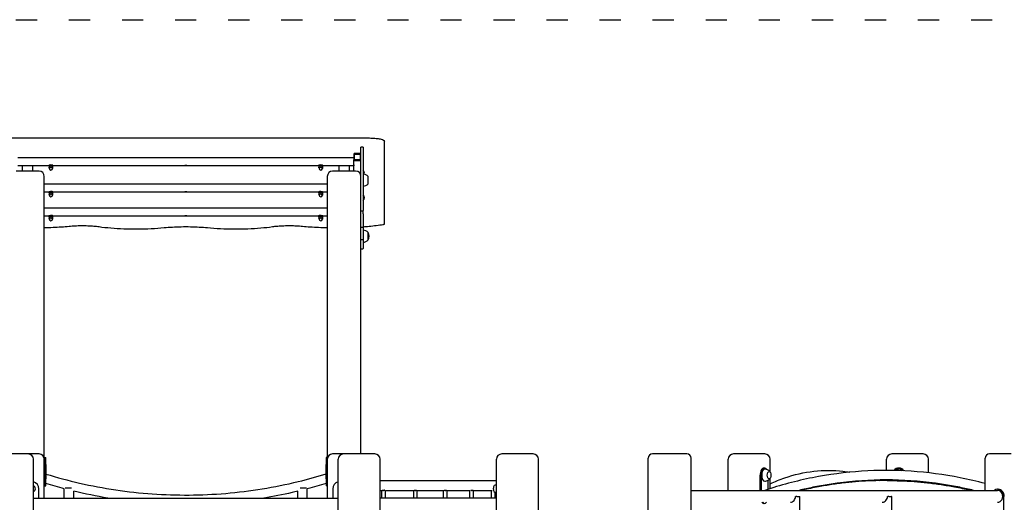
# Model space of a CAD drawing. Units: millimetres. Extents: x 1239 to 23558, y 1197 to 30541.
# Drawn here: x 11768 to 14551, y 24400 to 25766 of the extents above; entities that cross this region are included whole.
import ezdxf

# ---------------------------------------------------------------- set-up
doc = ezdxf.new("R2010")
doc.units = ezdxf.units.MM
doc.linetypes.add('ACAD_ISO03W100', pattern=[30, 12, -18])
doc.layers.add('strefa bezpieczeństwa', color=6, linetype='ACAD_ISO03W100')
doc.layers.add('Widoczne (ISO)', color=5, linetype='Continuous')

msp = doc.modelspace()

# ---------------------------------------------------------------- linework, layer by layer
at = {"layer": 'strefa bezpieczeństwa', "ltscale": 5, "flags": 128}
msp.add_lwpolyline([(9806.861, 25765.57), (18955.402, 25765.57)], dxfattribs=at)
at = {"layer": 'Widoczne (ISO)'}
for p, q in [((11725.172, 25431.113), (12749.172, 25431.113)), ((12799.172, 25417.665), (12799.172, 25421.604)), ((12799.172, 25188.943), (12799.172, 25417.665)), ((12730.172, 25387.16), (12714.172, 25387.16)), ((12732.172, 25393.967), (12732.172, 25404.708)), ((12732.172, 25226.374), (12732.172, 25393.967)), ((12733.172, 25405.708), (12737.172, 25405.708)), ((12738.172, 25404.708), (12738.172, 25393.967)), ((12738.172, 25393.967), (12738.172, 25225.457)), ((12712.172, 25374.687), (11762.172, 25374.687)), ((12712.172, 25385.19), (12712.172, 25369.433)), ((12712.172, 25357.278), (12712.172, 25369.433)), ((12714.172, 25371.403), (12714.172, 25383.221)), ((12714.172, 25367.464), (12730.172, 25367.464)), ((12716.172, 25385.19), (12728.172, 25385.19)), ((12728.172, 25369.433), (12716.172, 25369.433)), ((12730.172, 25383.221), (12730.172, 25371.403)), ((11822.172, 25337.288), (11757.172, 25337.288)), ((11774.672, 25352.152), (11762.172, 25352.152)), ((11804.672, 25352.568), (11774.672, 25352.568)), ((11774.672, 25352.568), (11774.672, 25337.288)), ((11804.672, 25337.288), (11804.672, 25352.568)), ((11849.672, 25352.152), (11804.672, 25352.152)), ((11849.672, 25353.572), (11849.672, 25351.996)), ((11851.434, 25352.232), (11850.672, 25351.819)), ((11850.672, 25351.745), (11850.672, 25348.013)), ((11850.91, 25346.807), (11850.672, 25346.936)), ((11850.922, 25347.072), (11850.922, 25344.856)), ((11855.672, 25352.246), (11855.672, 25348.514)), ((11859.909, 25352.232), (11860.672, 25351.819)), ((11860.422, 25347.072), (11860.422, 25344.856)), ((11860.433, 25346.807), (11860.672, 25346.936)), ((11860.672, 25351.745), (11860.672, 25348.013)), ((11861.672, 25353.572), (11861.672, 25351.996)), ((12612.672, 25352.152), (11861.672, 25352.152)), ((12612.672, 25353.572), (12612.672, 25351.996)), ((12614.434, 25352.232), (12613.672, 25351.819)), ((12613.672, 25351.745), (12613.672, 25348.013)), ((12613.91, 25346.807), (12613.672, 25346.936)), ((12613.922, 25347.072), (12613.922, 25344.856)), ((12618.672, 25352.246), (12618.672, 25348.514)), ((12622.909, 25352.232), (12623.672, 25351.819)), ((12623.422, 25347.072), (12623.422, 25344.856)), ((12623.433, 25346.807), (12623.672, 25346.936)), ((12623.672, 25351.745), (12623.672, 25348.013)), ((12624.672, 25353.572), (12624.672, 25351.996)), ((12669.672, 25352.152), (12624.672, 25352.152)), ((12717.172, 25337.288), (12652.172, 25337.288)), ((12699.672, 25352.568), (12669.672, 25352.568)), ((12669.672, 25352.568), (12669.672, 25337.288)), ((12699.672, 25337.288), (12699.672, 25352.568)), ((12712.172, 25352.152), (12699.672, 25352.152)), ((12710.572, 25337.288), (12710.572, 25337.536)), ((12712.172, 25337.536), (12710.572, 25337.536)), ((12712.172, 25354.961), (12712.172, 25357.278)), ((12712.172, 25354.961), (12712.172, 25352.183)), ((12712.172, 25352.152), (12712.172, 25352.183)), ((12712.172, 25337.288), (12712.172, 25352.152)), ((12738.953, 25339.811), (12738.172, 25339.811)), ((12738.953, 25339.811), (12738.953, 25328.937)), ((11837.172, 24522.288), (11837.172, 25322.288)), ((12637.172, 25322.288), (12637.172, 24522.288)), ((12752.672, 25301.703), (12752.672, 25322.203)), ((12637.172, 25300.019), (11837.172, 25300.019)), ((11849.672, 25277.483), (11837.172, 25277.483)), ((11849.672, 25278.035), (11849.672, 25276.459)), ((11851.434, 25276.695), (11850.672, 25276.282)), ((11850.672, 25276.208), (11850.672, 25272.476)), ((11855.672, 25276.709), (11855.672, 25272.977)), ((11859.909, 25276.695), (11860.672, 25276.282)), ((11860.672, 25276.208), (11860.672, 25272.476)), ((11861.672, 25278.035), (11861.672, 25276.459)), ((12612.672, 25277.483), (11861.672, 25277.483)), ((12612.672, 25278.035), (12612.672, 25276.459)), ((12614.434, 25276.695), (12613.672, 25276.282)), ((12613.672, 25276.208), (12613.672, 25272.476)), ((12618.672, 25276.709), (12618.672, 25272.977)), ((12622.909, 25276.695), (12623.672, 25276.282)), ((12623.672, 25276.208), (12623.672, 25272.476)), ((12624.672, 25278.035), (12624.672, 25276.459)), ((12637.172, 25277.483), (12624.672, 25277.483)), ((11850.91, 25271.27), (11850.672, 25271.399)), ((11850.922, 25271.535), (11850.922, 25269.319)), ((11860.422, 25271.535), (11860.422, 25269.319)), ((11860.433, 25271.27), (11860.672, 25271.399)), ((12613.91, 25271.27), (12613.672, 25271.399)), ((12613.922, 25271.535), (12613.922, 25269.319)), ((12623.422, 25271.535), (12623.422, 25269.319)), ((12623.433, 25271.27), (12623.672, 25271.399)), ((12738.953, 25270.352), (12738.172, 25270.352)), ((12738.953, 25253.802), (12738.172, 25253.802)), ((12738.953, 25270.352), (12738.953, 25253.802)), ((12637.172, 25232.296), (11837.172, 25232.296)), ((12732.172, 24537.288), (12732.172, 25226.374)), ((12733.172, 25224.457), (12737.172, 25224.457)), ((12738.172, 25216.839), (12738.172, 25225.457)), ((11849.672, 25209.761), (11837.172, 25209.761)), ((11849.672, 25210.312), (11849.672, 25208.736)), ((11851.434, 25208.972), (11850.672, 25208.559)), ((11850.672, 25208.485), (11850.672, 25204.753)), ((11850.91, 25203.547), (11850.672, 25203.676)), ((11850.922, 25203.812), (11850.922, 25201.596)), ((11855.672, 25208.986), (11855.672, 25205.255)), ((11859.909, 25208.972), (11860.672, 25208.559)), ((11860.422, 25203.812), (11860.422, 25201.596)), ((11860.433, 25203.547), (11860.672, 25203.676)), ((11860.672, 25208.485), (11860.672, 25204.753)), ((11861.672, 25210.312), (11861.672, 25208.736)), ((12612.672, 25209.761), (11861.672, 25209.761)), ((12612.672, 25210.312), (12612.672, 25208.736)), ((12614.434, 25208.972), (12613.672, 25208.559)), ((12613.672, 25208.485), (12613.672, 25204.753)), ((12613.91, 25203.547), (12613.672, 25203.676)), ((12613.922, 25203.812), (12613.922, 25201.596)), ((12618.672, 25208.986), (12618.672, 25205.255)), ((12622.909, 25208.972), (12623.672, 25208.559)), ((12623.422, 25203.812), (12623.422, 25201.596)), ((12623.433, 25203.547), (12623.672, 25203.676)), ((12623.672, 25208.485), (12623.672, 25204.753)), ((12624.672, 25210.312), (12624.672, 25208.736)), ((12637.172, 25209.761), (12624.672, 25209.761)), ((12738.172, 25216.839), (12738.172, 25180.055)), ((12733.172, 25179.055), (12737.172, 25179.055)), ((12738.172, 25180.024), (12738.172, 25180.055)), ((12738.172, 25180.024), (12738.172, 25144.918)), ((12752.672, 25142.815), (12752.672, 25163.315)), ((12752.672, 25142.815), (12752.672, 25163.315)), ((12733.172, 25143.918), (12737.172, 25143.918)), ((12738.172, 25144.918), (12738.172, 25118.417)), ((12733.172, 25117.417), (12737.172, 25117.417)), ((11791.567, 24537.288), (11735.276, 24537.288)), ((11822.172, 24537.288), (11791.567, 24537.288)), ((11838.672, 24527.288), (11838.672, 24507.288)), ((11838.672, 24527.288), (11841.672, 24527.288)), ((11841.672, 24507.288), (11841.672, 24527.288)), ((12634.172, 24527.288), (12634.172, 24507.288)), ((12637.172, 24527.288), (12634.172, 24527.288)), ((12682.776, 24537.288), (12652.172, 24537.288)), ((12739.067, 24537.288), (12682.776, 24537.288)), ((12771.567, 24537.288), (12739.067, 24537.288)), ((13186.567, 24537.288), (13130.276, 24537.288)), ((13219.067, 24537.288), (13186.567, 24537.288)), ((13544.456, 24306.131), (13544.456, 24525.288)), ((13617.944, 24537.288), (13556.456, 24537.288)), ((13653.444, 24537.288), (13617.944, 24537.288)), ((13665.444, 24090.342), (13665.444, 24525.288)), ((13841.753, 24537.288), (13785.461, 24537.288)), ((13874.253, 24537.288), (13841.753, 24537.288)), ((14289.253, 24537.288), (14232.961, 24537.288)), ((14321.753, 24537.288), (14289.253, 24537.288)), ((14496.956, 24434.138), (14496.956, 24525.288)), ((14570.444, 24537.288), (14508.956, 24537.288)), ((11806.567, 22552.288), (11806.567, 24522.288)), ((11837.172, 24412.306), (11837.172, 24522.288)), ((11838.672, 24467.288), (11838.672, 24507.288)), ((11841.672, 24507.288), (11841.672, 24467.288)), ((12634.172, 24467.288), (12634.172, 24507.288)), ((12637.172, 24522.288), (12637.172, 24412.306)), ((12667.776, 23416.981), (12667.776, 24522.288)), ((12786.567, 24186.562), (12786.567, 24522.288)), ((13115.276, 24305.828), (13115.276, 24522.288)), ((13234.067, 24185.531), (13234.067, 24522.288)), ((13770.461, 24434.138), (13770.461, 24522.288)), ((13870.993, 24497.341), (13873.591, 24497.341)), ((13889.253, 24485.531), (13889.253, 24522.288)), ((14217.961, 24490.651), (14217.961, 24522.288)), ((14253.607, 24497.341), (14252.107, 24497.341)), ((14336.753, 24483.938), (14336.753, 24522.288)), ((11838.672, 24467.288), (11838.672, 24447.288)), ((11841.672, 24447.288), (11841.672, 24467.288)), ((12634.172, 24467.288), (12634.172, 24447.288)), ((13860.993, 24434.138), (13860.993, 24477.341)), ((13863.591, 24477.341), (13863.591, 24434.138)), ((13889.253, 24439.08), (13889.253, 24469.15)), ((11838.672, 24447.288), (11841.672, 24447.288)), ((11913.818, 24440.288), (11896.001, 24440.288)), ((12578.342, 24440.288), (12560.526, 24440.288)), ((12637.172, 24447.288), (12634.172, 24447.288)), ((13115.276, 24460.738), (12786.567, 24460.738)), ((13115.276, 24449.138), (13111.512, 24449.138)), ((13883.591, 24437.25), (13883.591, 24463.29)), ((14219.403, 24462.038), (14216.403, 24462.038)), ((14217.961, 24462.038), (14217.961, 24463.751)), ((14234.787, 24463.605), (14234.787, 24461.924)), ((14269.428, 24460.825), (14269.428, 24462.445)), ((14270.928, 24462.368), (14270.928, 24460.752)), ((14336.753, 24455.35), (14336.753, 24456.863)), ((14422.254, 24443.359), (14422.254, 24441.956)), ((11806.567, 24412.306), (12667.776, 24412.306)), ((11811.89, 24438.888), (11811.89, 24438.887)), ((11821.64, 24438.888), (11821.64, 24438.889)), ((11821.64, 24412.306), (11821.64, 24438.888)), ((11893.722, 24412.306), (11893.722, 24438.606)), ((11920.622, 24412.306), (11920.622, 24431.825)), ((12553.722, 24412.306), (12553.722, 24431.825)), ((12580.622, 24412.306), (12580.622, 24438.606)), ((12652.7, 24438.888), (12652.7, 24438.888)), ((12652.7, 24438.887), (12652.702, 24412.306)), ((12786.567, 24433.838), (12791.266, 24433.838)), ((13115.276, 24412.338), (12786.567, 24412.338)), ((12791.233, 24412.338), (12791.233, 24433.838)), ((12794.362, 24433.838), (12795.903, 24433.838)), ((12801.233, 24412.338), (12801.233, 24433.853)), ((12801.233, 24433.838), (12881.767, 24433.838)), ((12881.511, 24412.338), (12881.511, 24433.838)), ((12884.726, 24433.838), (12887.214, 24433.838)), ((12891.511, 24412.338), (12891.511, 24433.938)), ((12891.511, 24433.838), (12966.315, 24433.838)), ((12965.632, 24412.338), (12965.632, 24433.838)), ((12969.065, 24433.838), (12972.255, 24433.838)), ((12975.632, 24412.338), (12975.632, 24434.086)), ((12975.632, 24433.838), (13041.291, 24433.838)), ((13039.996, 24412.338), (13039.996, 24433.838)), ((13044.44, 24433.838), (13046.385, 24433.838)), ((13049.996, 24412.338), (13049.996, 24434.273)), ((13049.996, 24433.838), (13103.484, 24433.838)), ((13101.419, 24412.338), (13101.419, 24433.838)), ((13106.897, 24433.838), (13107.053, 24433.838)), ((13111.419, 24412.338), (13111.419, 24428.639)), ((13115.276, 24428.638), (13111.514, 24428.638)), ((13665.444, 24434.138), (14532.2, 24434.138)), ((13960.792, 24417.288), (13961.788, 24417.288)), ((13964.52, 24417.288), (13961.788, 24417.288)), ((13964.52, 24417.288), (13972.52, 24417.288)), ((13972.788, 24417.288), (13972.52, 24417.288)), ((13972.788, 23512.111), (13972.788, 24417.288)), ((14220.792, 24417.288), (14221.788, 24417.288)), ((14224.52, 24417.288), (14221.788, 24417.288)), ((14224.52, 24417.288), (14232.52, 24417.288)), ((14232.788, 24417.288), (14232.52, 24417.288)), ((14232.788, 22992.111), (14232.788, 24417.288)), ((14448.235, 24436.43), (14448.235, 24437.806)), ((14449.735, 24437.465), (14449.735, 24436.09)), ((14533.7, 24437.288), (14532.2, 24437.288)), ((14549.52, 24357.288), (14549.52, 24417.288))]:
    msp.add_line(p, q, dxfattribs=at)
for centre, radius, start, end in [((12733.172, 25404.708), 1, 90, 180), ((12737.172, 25404.708), 1, 0, 90), ((11822.172, 25322.288), 15, 0, 90), ((11855.672, 25344.856), 4.75, 180, 0), ((12618.672, 25344.856), 4.75, 180, 0), ((12652.172, 25322.288), 15, 90, 180), ((12717.172, 25322.288), 15, 0, 90), ((12729.452, 25331.536), 12.6, 346.615616, 41.052176), ((12738.172, 25310.004), 18.949, 40.07442, 90), ((12738.172, 25313.902), 18.949, 270, 319.92558), ((11855.672, 25269.319), 4.75, 180, 0), ((12618.672, 25269.319), 4.75, 180, 0), ((12729.452, 25262.077), 12.6, 318.947824, 41.052176), ((12733.172, 25225.457), 1, 180, 270), ((12737.172, 25225.457), 1, 270, 0), ((11855.672, 25201.596), 4.75, 180, 0), ((12618.672, 25201.596), 4.75, 180, 0), ((12733.172, 25180.055), 1, 180, 270), ((12737.172, 25180.055), 1, 270, 0), ((12738.172, 25151.116), 18.949, 40.07442, 90), ((12736.661, 25153.065), 19.01, 327.372295, 32.627705), ((12733.172, 25144.918), 1, 180, 270), ((12737.172, 25144.918), 1, 270, 0), ((12738.172, 25155.014), 18.949, 270, 319.92558), ((12733.172, 25118.417), 1, 180, 270), ((12737.172, 25118.417), 1, 270, 0), ((11791.567, 24522.288), 15, 0, 90), ((11822.172, 24522.288), 15, 0, 90), ((12652.172, 24522.288), 15, 90, 180), ((12682.776, 24522.288), 15, 90, 180), ((12771.567, 24522.288), 15, 0, 90), ((13130.276, 24522.288), 15, 90, 180), ((13219.067, 24522.288), 15, 0, 90), ((13556.456, 24525.288), 12, 90, 180), ((13653.444, 24525.288), 12, 0, 90), ((13785.461, 24522.288), 15, 90, 180), ((13874.253, 24522.288), 15, 0, 90), ((14232.961, 24522.288), 15, 90, 180), ((14321.753, 24522.288), 15, 0, 90), ((14508.956, 24525.288), 12, 90, 180), ((11801.64, 24438.889), 20, 0, 75.736106), ((11801.64, 24438.888), 20, 0, 75.736106), ((11801.64, 24438.888), 10.25, 359.99746, 61.2651), ((11801.64, 24438.888), 10.25, 298.7349, 61.2651), ((12672.7, 24438.889), 20, 104.253411, 180.00254), ((12672.7, 24438.888), 20, 104.253411, 180.00508), ((13125.378, 24438.888), 19.01, 166.530259, 193.476514)]:
    msp.add_arc(centre, radius, start, end, dxfattribs=at)
for centre, major_axis, ratio, start_param, end_param in [((12714.172, 25385.19), (-2, 0), 0.98480775, 4.71238898, 6.28318531), ((12730.172, 25385.19), (2, 0), 0.98480775, 0, 1.57079633), ((12714.172, 25369.433), (-2, 0), 0.98480775, 0, 1.57079633), ((12716.172, 25383.221), (-2, 0), 0.98480775, 4.71238898, 6.28318531), ((12716.172, 25371.403), (-2, 0), 0.98480775, 0, 1.57079633), ((12728.172, 25383.221), (2, 0), 0.98480775, 0, 1.57079633), ((12728.172, 25371.403), (2, 0), 0.98480775, 4.71238898, 6.28318531), ((12730.172, 25369.433), (2, 0), 0.98480775, 4.71238898, 6.28318531), ((11855.672, 25351.996), (-6, 0), 0.17364818, 2.55590711, 6.86887085), ((11855.672, 25353.572), (-6, 0), 0.17364818, 3.14159265, 6.28318531), ((11855.672, 25347.072), (-5, 0), 0.17364818, 5.23598776, 6.28318531), ((11855.672, 25347.072), (-5, 0), 0.17364818, 0, 0.31756043), ((11855.672, 25347.072), (-4.75, 0), 0.17364818, 3.14159265, 6.28318531), ((11855.672, 25351.996), (-4.45, 0), 0.17364818, 3.45195878, 5.97281918), ((11855.672, 25347.072), (-5, 0), 0.17364818, 4.1887902, 5.23598776), ((11855.672, 25347.072), (5, 0), 0.17364818, 0, 1.04719755), ((11855.672, 25347.072), (5, 0), 0.17364818, 5.96562488, 6.28318531), ((12618.672, 25351.996), (-6, 0), 0.17364818, 2.55590711, 6.86887085), ((12618.672, 25353.572), (-6, 0), 0.17364818, 3.14159265, 6.28318531), ((12618.672, 25347.072), (-5, 0), 0.17364818, 5.23598776, 6.28318531), ((12618.672, 25347.072), (-5, 0), 0.17364818, 0, 0.31756043), ((12618.672, 25347.072), (-4.75, 0), 0.17364818, 3.14159265, 6.28318531), ((12618.672, 25351.996), (-4.45, 0), 0.17364818, 3.45195878, 5.97281918), ((12618.672, 25347.072), (-5, 0), 0.17364818, 4.1887902, 5.23598776), ((12618.672, 25347.072), (5, 0), 0.17364818, 0, 1.04719755), ((12618.672, 25347.072), (5, 0), 0.17364818, 5.96562488, 6.28318531), ((11855.672, 25276.459), (-6, 0), 0.17364818, 2.55590711, 6.86887085), ((11855.672, 25278.035), (-6, 0), 0.17364818, 3.14159265, 6.28318531), ((11855.672, 25276.459), (-4.45, 0), 0.17364818, 3.45195878, 5.97281918), ((11857.172, 25278.903), (-3, 0), 0.17364818, 2.84215389, 5.99971048), ((12618.672, 25276.459), (-6, 0), 0.17364818, 2.55590711, 6.86887085), ((12618.672, 25278.035), (-6, 0), 0.17364818, 3.14159265, 6.28318531), ((12617.172, 25278.903), (-3, 0), 0.17364818, 3.42506748, 6.58262407), ((12618.672, 25276.459), (-4.45, 0), 0.17364818, 3.45195878, 5.97281918), ((11855.672, 25271.535), (-5, 0), 0.17364818, 5.23598776, 6.28318531), ((11855.672, 25271.535), (-5, 0), 0.17364818, 0, 0.31756043), ((11855.672, 25271.535), (-4.75, 0), 0.17364818, 3.14159265, 6.28318531), ((11855.672, 25271.535), (-5, 0), 0.17364818, 4.1887902, 5.23598776), ((11855.672, 25271.535), (5, 0), 0.17364818, 0, 1.04719755), ((11855.672, 25271.535), (5, 0), 0.17364818, 5.96562488, 6.28318531), ((12618.672, 25271.535), (-5, 0), 0.17364818, 5.23598776, 6.28318531), ((12618.672, 25271.535), (-5, 0), 0.17364818, 0, 0.31756043), ((12618.672, 25271.535), (-4.75, 0), 0.17364818, 3.14159265, 6.28318531), ((12618.672, 25271.535), (-5, 0), 0.17364818, 4.1887902, 5.23598776), ((12618.672, 25271.535), (5, 0), 0.17364818, 0, 1.04719755), ((12618.672, 25271.535), (5, 0), 0.17364818, 5.96562488, 6.28318531), ((11855.672, 25208.736), (-6, 0), 0.17364818, 2.55590711, 6.86887085), ((11855.672, 25210.312), (-6, 0), 0.17364818, 3.14159265, 6.28318531), ((11855.672, 25203.812), (-5, 0), 0.17364818, 5.23598776, 6.28318531), ((11855.672, 25203.812), (-5, 0), 0.17364818, 0, 0.31756043), ((11855.672, 25203.812), (-4.75, 0), 0.17364818, 3.14159265, 6.28318531), ((11855.672, 25208.736), (-4.45, 0), 0.17364818, 3.45195878, 5.97281918), ((11855.672, 25203.812), (-5, 0), 0.17364818, 4.1887902, 5.23598776), ((11857.172, 25211.18), (-3, 0), 0.17364818, 2.84215389, 5.99971048), ((11855.672, 25203.812), (5, 0), 0.17364818, 0, 1.04719755), ((11855.672, 25203.812), (5, 0), 0.17364818, 5.96562488, 6.28318531), ((12618.672, 25208.736), (-6, 0), 0.17364818, 2.55590711, 6.86887085), ((12618.672, 25210.312), (-6, 0), 0.17364818, 3.14159265, 6.28318531), ((12618.672, 25203.812), (-5, 0), 0.17364818, 5.23598776, 6.28318531), ((12618.672, 25203.812), (-5, 0), 0.17364818, 0, 0.31756043), ((12618.672, 25203.812), (-4.75, 0), 0.17364818, 3.14159265, 6.28318531), ((12617.172, 25211.18), (-3, 0), 0.17364818, 3.42506748, 6.58262407), ((12618.672, 25208.736), (-4.45, 0), 0.17364818, 3.45195878, 5.97281918), ((12618.672, 25203.812), (-5, 0), 0.17364818, 4.1887902, 5.23598776), ((12618.672, 25203.812), (5, 0), 0.17364818, 0, 1.04719755), ((12618.672, 25203.812), (5, 0), 0.17364818, 5.96562488, 6.28318531), ((13870.993, 24477.341), (0, 20), 0.5, 0, 1.57079633), ((13873.591, 24477.341), (0, 20), 0.5, 5.63938339, 7.85398163), ((14252.107, 24477.341), (0, 20), 0.8660254, 5.36890262, 7.14042563), ((14253.607, 24477.341), (0, 20), 0.8660254, 5.36438765, 6.28318531), ((13873.591, 24477.341), (0, 17), 0.5, 0, 3.14159265), ((14252.107, 24477.341), (0, 17), 0.8660254, 5.52691904, 6.28318531), ((13111.513, 24438.888), (0.001, -10.25), 0.5, 3.14159265, 6.28318531), ((14252.107, 24477.341), (0, -17), 0.8660254, 0.34623527, 0.55377556), ((13946.2, 24417.288), (0, -16.85), 0.8660254, 0, 1.57079633), ((14206.2, 24417.288), (0, -16.85), 0.8660254, 0, 1.57079633), ((14532.2, 24417.288), (0, 20), 0.8660254, 4.71238898, 6.85207428), ((14532.2, 24417.288), (0, 16.85), 0.8660254, 3.14159265, 6.28318531), ((14533.7, 24417.288), (0, 20), 0.8660254, 4.71238898, 6.28318531), ((13870.993, 24417.341), (0, -20), 0.5, 5.7191791, 6.28318531), ((13873.591, 24417.341), (0, -20), 0.5, 5.7191791, 6.84719151)]:
    msp.add_ellipse(centre, major_axis=major_axis, ratio=ratio, start_param=start_param, end_param=end_param, dxfattribs=at)
for centre, major_axis, ratio in [((12237.172, 25353.572), (3, 0), 0.17364818), ((12237.172, 25278.903), (3, 0), 0.17364818), ((12237.172, 25211.18), (3, 0), 0.17364818), ((13886.149, 24477.341), (0, 10.25), 0.5)]:
    msp.add_ellipse(centre, major_axis=major_axis, ratio=ratio, dxfattribs=at)
for points, knots in [([(12749.172, 25431.113), (12754.321, 25431.113), (12759.47, 25430.971), (12769.27, 25430.418), (12773.92, 25430.007), (12782.277, 25428.953), (12785.981, 25428.31), (12792.11, 25426.846), (12794.528, 25426.033), (12797.961, 25424.198), (12799.172, 25423.098), (12799.172, 25421.604)], [4.71238898, 4.71238898, 4.71238898, 4.71238898, 5.02654825, 5.02654825, 5.34070751, 5.34070751, 5.65486678, 5.65486678, 5.96902604, 5.96902604, 6.28318531, 6.28318531, 6.28318531, 6.28318531]), ([(11837.172, 25177.465), (11845.525, 25177.647), (11853.809, 25177.924), (11877.795, 25179.011), (11893.108, 25180.08), (11907.409, 25181.465)], [4.837209188, 4.837209188, 4.837209188, 4.837209188, 4.967669103, 4.967669103, 5.221342118, 5.221342118, 5.221342118, 5.221342118]), ([(11907.409, 25181.465), (11912.681, 25181.976), (11918.31, 25182.377), (11929.957, 25182.937), (11935.975, 25183.095), (11948.058, 25183.159), (11954.121, 25183.066), (11965.946, 25182.631), (11971.706, 25182.291), (11982.595, 25181.383), (11987.722, 25180.816), (11992.385, 25180.152)], [4.20343584, 4.20343584, 4.20343584, 4.20343584, 4.44256081, 4.44256081, 4.68168577, 4.68168577, 4.92081074, 4.92081074, 5.15993571, 5.15993571, 5.39906067, 5.39906067, 5.39906067, 5.39906067]), ([(11992.385, 25180.152), (12002.469, 25178.717), (12013.542, 25177.493), (12037.04, 25175.537), (12049.463, 25174.804), (12074.956, 25173.872), (12088.023, 25173.673), (12114.059, 25173.818), (12127.026, 25174.163), (12152.122, 25175.377), (12164.25, 25176.246), (12175.615, 25177.354)], [4.02571729, 4.02571729, 4.02571729, 4.02571729, 4.26531191, 4.26531191, 4.50490653, 4.50490653, 4.74450115, 4.74450115, 4.98409577, 4.98409577, 5.22369039, 5.22369039, 5.22369039, 5.22369039]), ([(12175.615, 25177.354), (12183.091, 25178.082), (12191, 25178.677), (12207.351, 25179.577), (12215.794, 25179.881), (12232.86, 25180.185), (12241.483, 25180.185), (12258.549, 25179.881), (12266.992, 25179.577), (12283.343, 25178.677), (12291.252, 25178.082), (12298.728, 25177.354)], [4.20108757, 4.20108757, 4.20108757, 4.20108757, 4.40560814, 4.40560814, 4.6101287, 4.6101287, 4.81464926, 4.81464926, 5.01916983, 5.01916983, 5.22369039, 5.22369039, 5.22369039, 5.22369039]), ([(12298.728, 25177.354), (12310.093, 25176.246), (12322.221, 25175.377), (12347.318, 25174.163), (12360.285, 25173.818), (12386.32, 25173.673), (12399.388, 25173.872), (12424.88, 25174.804), (12437.303, 25175.537), (12460.801, 25177.493), (12471.874, 25178.717), (12481.958, 25180.152)], [4.20108757, 4.20108757, 4.20108757, 4.20108757, 4.44068219, 4.44068219, 4.68027681, 4.68027681, 4.91987143, 4.91987143, 5.15946605, 5.15946605, 5.39906067, 5.39906067, 5.39906067, 5.39906067]), ([(12481.958, 25180.152), (12486.621, 25180.816), (12491.748, 25181.383), (12502.637, 25182.291), (12508.398, 25182.631), (12520.222, 25183.066), (12526.285, 25183.159), (12538.368, 25183.095), (12544.386, 25182.937), (12556.034, 25182.377), (12561.662, 25181.976), (12566.934, 25181.465)], [4.02571729, 4.02571729, 4.02571729, 4.02571729, 4.26484225, 4.26484225, 4.50396722, 4.50396722, 4.74309219, 4.74309219, 4.98221715, 4.98221715, 5.22134212, 5.22134212, 5.22134212, 5.22134212]), ([(12566.934, 25181.465), (12581.235, 25180.08), (12596.548, 25179.011), (12620.534, 25177.924), (12628.819, 25177.647), (12637.172, 25177.465)], [4.203435843, 4.203435843, 4.203435843, 4.203435843, 4.457108858, 4.457108858, 4.587568773, 4.587568773, 4.587568773, 4.587568773]), ([(12738.172, 25179.97), (12743.933, 25180.403), (12749.573, 25180.885), (12769.392, 25182.79), (12782.709, 25184.485), (12794.596, 25186.445)], [5.120865815, 5.120865815, 5.120865815, 5.120865815, 5.218127903, 5.218127903, 5.471800918, 5.471800918, 5.471800918, 5.471800918]), ([(12794.596, 25186.445), (12795.084, 25186.526), (12795.538, 25186.613), (12796.37, 25186.804), (12796.749, 25186.906), (12797.43, 25187.13), (12797.732, 25187.25), (12798.276, 25187.53), (12798.52, 25187.686), (12798.963, 25188.155), (12799.172, 25188.519), (12799.172, 25188.943)], [5.471800918, 5.471800918, 5.471800918, 5.471800918, 5.634077796, 5.634077796, 5.796354674, 5.796354674, 5.958631552, 5.958631552, 6.120908429, 6.120908429, 6.283185307, 6.283185307, 6.283185307, 6.283185307]), ([(11841.672, 24480.32), (11873.065, 24470.701), (11904.83, 24462.222), (11970.617, 24447.211), (12004.715, 24440.8), (12073.252, 24430.628), (12107.741, 24426.86), (12176.856, 24421.99), (12211.533, 24420.886), (12280.818, 24421.348), (12315.477, 24422.915), (12384.521, 24428.706), (12418.957, 24432.934), (12487.351, 24444.019), (12521.359, 24450.884), (12581.618, 24465.482), (12608.023, 24472.735), (12634.172, 24480.781)], [0.15690972, 0.15690972, 0.15690972, 0.15690972, 10.00687523, 10.00687523, 20.40019728, 20.40019728, 30.79314349, 30.79314349, 41.18609007, 41.18609007, 51.57903664, 51.57903664, 61.97198322, 61.97198322, 72.3649298, 72.3649298, 80.57241893, 80.57241893, 80.57241893, 80.57241893]), ([(13889.666, 24484.796), (13889.331, 24485.429), (13888.921, 24486.11), (13887.865, 24487.57), (13887.219, 24488.35), (13885.572, 24489.957), (13884.568, 24490.785), (13882.102, 24492.324), (13880.633, 24493.033), (13877.307, 24494.046), (13875.453, 24494.341), (13873.591, 24494.341)], [4.21482176, 4.21482176, 4.21482176, 4.21482176, 4.366085124, 4.366085124, 4.517348487, 4.517348487, 4.668611851, 4.668611851, 4.819875214, 4.819875214, 4.971138578, 4.971138578, 4.971138578, 4.971138578]), ([(13873.591, 24460.341), (13875.453, 24460.341), (13877.307, 24460.635), (13880.633, 24461.649), (13882.102, 24462.357), (13884.568, 24463.897), (13885.572, 24464.725), (13887.219, 24466.332), (13887.865, 24467.112), (13888.921, 24468.572), (13889.331, 24469.253), (13889.666, 24469.885)], [1.829545924, 1.829545924, 1.829545924, 1.829545924, 1.980809288, 1.980809288, 2.132072652, 2.132072652, 2.283336015, 2.283336015, 2.434599379, 2.434599379, 2.585862742, 2.585862742, 2.585862742, 2.585862742]), ([(14496.956, 24453.417), (14473.507, 24459.747), (14449.896, 24465.282), (14380.229, 24479.161), (14333.839, 24485.288), (14240.752, 24491.416), (14194.055, 24491.416), (14100.968, 24485.288), (14054.578, 24479.161), (13963.287, 24460.974), (13918.376, 24448.991), (13874.196, 24434.138)], [1.341102504, 1.341102504, 1.341102504, 1.341102504, 1.399952585, 1.399952585, 1.513848413, 1.513848413, 1.627744241, 1.627744241, 1.741640069, 1.741640069, 1.854108743, 1.854108743, 1.854108743, 1.854108743]), ([(13889.253, 24452.951), (13902.767, 24459.241), (13916.393, 24464.762), (13957.205, 24478.856), (13984.645, 24485.146), (14039.767, 24491.436), (14067.447, 24491.436), (14101.357, 24487.566), (14107.7, 24486.675), (14114.034, 24485.618)], [1.342125488, 1.342125488, 1.342125488, 1.342125488, 1.399805326, 1.399805326, 1.513799326, 1.513799326, 1.627793327, 1.627793327, 1.654052965, 1.654052965, 1.654052965, 1.654052965]), ([(14252.107, 24494.341), (14250.24, 24494.341), (14248.375, 24494.034), (14244.881, 24492.885), (14243.262, 24492.035), (14241.584, 24490.815), (14241.312, 24490.604), (14241.049, 24490.388)], [4.971138578, 4.971138578, 4.971138578, 4.971138578, 5.248589268, 5.248589268, 5.532969037, 5.532969037, 5.590081602, 5.590081602, 5.590081602, 5.590081602]), ([(14463.848, 24434.138), (14450.899, 24437.284), (14437.906, 24440.182), (14379.231, 24452.106), (14333.127, 24458.316), (14240.61, 24464.527), (14194.197, 24464.527), (14101.68, 24458.316), (14055.575, 24452.106), (13996.901, 24440.182), (13983.908, 24437.284), (13970.959, 24434.138)], [1.363430718, 1.363430718, 1.363430718, 1.363430718, 1.396587955, 1.396587955, 1.51272687, 1.51272687, 1.628865784, 1.628865784, 1.745004698, 1.745004698, 1.778161935, 1.778161935, 1.778161935, 1.778161935]), ([(14025.742, 24444.312), (14018.302, 24442.92), (14010.874, 24441.446), (13996.044, 24438.336), (13988.642, 24436.699), (13980.053, 24434.703), (13978.852, 24434.422), (13977.652, 24434.138)], [1.7314840327, 1.7314840327, 1.7314840327, 1.7314840327, 1.7504576947, 1.7504576947, 1.7694313566, 1.7694313566, 1.7725153207, 1.7725153207, 1.7725153207, 1.7725153207]), ([(14216.403, 24462.038), (14203.638, 24462.038), (14190.872, 24461.802), (14165.353, 24460.854), (14152.601, 24460.144), (14127.122, 24458.25), (14114.396, 24457.067), (14088.983, 24454.229), (14076.297, 24452.574), (14050.976, 24448.795), (14038.343, 24446.67), (14025.742, 24444.312)], [1.570796327, 1.570796327, 1.570796327, 1.570796327, 1.602933868, 1.602933868, 1.635071409, 1.635071409, 1.66720895, 1.66720895, 1.699346492, 1.699346492, 1.731484033, 1.731484033, 1.731484033, 1.731484033]), ([(14219.403, 24462.038), (14232.169, 24462.038), (14244.935, 24461.802), (14270.453, 24460.854), (14283.206, 24460.144), (14308.685, 24458.25), (14321.411, 24457.067), (14346.824, 24454.229), (14359.51, 24452.574), (14384.831, 24448.795), (14397.464, 24446.67), (14410.065, 24444.312)], [4.71238898, 4.71238898, 4.71238898, 4.71238898, 4.744526522, 4.744526522, 4.776664063, 4.776664063, 4.808801604, 4.808801604, 4.840939145, 4.840939145, 4.873076686, 4.873076686, 4.873076686, 4.873076686]), ([(14242.156, 24463.455), (14242.208, 24463.42), (14242.259, 24463.384), (14243.233, 24462.723), (14244.241, 24462.168), (14245.32, 24461.713)], [7.570473822, 7.570473822, 7.570473822, 7.570473822, 7.580713481, 7.580713481, 7.762386456, 7.762386456, 7.762386456, 7.762386456]), ([(14410.065, 24444.312), (14417.505, 24442.92), (14424.933, 24441.446), (14439.763, 24438.336), (14447.165, 24436.699), (14455.754, 24434.703), (14456.955, 24434.422), (14458.155, 24434.138)], [4.8730766863, 4.8730766863, 4.8730766863, 4.8730766863, 4.8920503483, 4.8920503483, 4.9110240102, 4.9110240102, 4.9141079743, 4.9141079743, 4.9141079743, 4.9141079743]), ([(12553.722, 24431.825), (12548.323, 24430.522), (12542.916, 24429.253), (12511.045, 24421.981), (12484.389, 24416.739), (12457.608, 24412.306)], [8.34107264, 8.34107264, 8.34107264, 8.34107264, 10.00687523, 10.00687523, 18.14832911, 18.14832911, 18.14832911, 18.14832911]), ([(12799.477, 24434.502), (12799.06, 24434.416), (12798.589, 24434.31), (12797.537, 24434.091), (12796.873, 24433.965), (12795.541, 24433.788), (12794.872, 24433.738), (12793.703, 24433.738), (12793.133, 24433.788), (12792.438, 24433.92), (12792.234, 24433.972), (12792.058, 24434.028)], [1.746793393, 1.746793393, 1.746793393, 1.746793393, 1.903535101, 1.903535101, 2.093804334, 2.093804334, 2.284073567, 2.284073567, 2.474342801, 2.474342801, 2.567417268, 2.567417268, 2.567417268, 2.567417268]), ([(12890.468, 24434.502), (12890.133, 24434.416), (12889.731, 24434.31), (12888.789, 24434.091), (12888.167, 24433.965), (12886.862, 24433.788), (12886.177, 24433.738), (12884.932, 24433.738), (12884.297, 24433.788), (12883.471, 24433.92), (12883.218, 24433.972), (12882.991, 24434.028)], [1.746793393, 1.746793393, 1.746793393, 1.746793393, 1.903535101, 1.903535101, 2.093804334, 2.093804334, 2.284073567, 2.284073567, 2.474342801, 2.474342801, 2.567417268, 2.567417268, 2.567417268, 2.567417268]), ([(12975.134, 24434.502), (12974.895, 24434.416), (12974.577, 24434.31), (12973.786, 24434.091), (12973.234, 24433.965), (12972.011, 24433.788), (12971.341, 24433.738), (12970.072, 24433.738), (12969.398, 24433.788), (12968.476, 24433.92), (12968.187, 24433.972), (12967.918, 24434.028)], [1.746793393, 1.746793393, 1.746793393, 1.746793393, 1.903535101, 1.903535101, 2.093804334, 2.093804334, 2.284073567, 2.284073567, 2.474342801, 2.474342801, 2.567417268, 2.567417268, 2.567417268, 2.567417268]), ([(13049.849, 24434.502), (13049.716, 24434.416), (13049.497, 24434.31), (13048.891, 24434.091), (13048.431, 24433.965), (13047.344, 24433.788), (13046.716, 24433.738), (13045.479, 24433.738), (13044.795, 24433.788), (13043.817, 24433.92), (13043.502, 24433.972), (13043.203, 24434.028)], [1.746793393, 1.746793393, 1.746793393, 1.746793393, 1.903535101, 1.903535101, 2.093804334, 2.093804334, 2.284073567, 2.284073567, 2.474342801, 2.474342801, 2.567417268, 2.567417268, 2.567417268, 2.567417268]), ([(13107.058, 24433.821), (13106.904, 24433.837), (13106.749, 24433.856), (13106.268, 24433.92), (13105.942, 24433.972), (13105.625, 24434.028)], [2.429942128, 2.429942128, 2.429942128, 2.429942128, 2.474342801, 2.474342801, 2.567417268, 2.567417268, 2.567417268, 2.567417268])]:
    msp.add_open_spline(points, degree=3, knots=knots, dxfattribs=at)
for points, weights in [([(11855.672, 25352.246), (11853.172, 25352.816), (11850.672, 25351.745)], [1, 1.15470053838, 1]), ([(11850.672, 25351.745), (11850.672, 25351.819), (11850.672, 25351.819)], [1, 1.03218967852, 1.05098347084]), ([(11850.672, 25348.013), (11852.011, 25347.708), (11853.172, 25347.824)], [1, 1.0379548493, 1]), ([(11850.672, 25347.072), (11850.672, 25347.305), (11850.672, 25348.013)], [1, 1.0379548493, 1]), ([(11850.672, 25346.936), (11850.672, 25346.936), (11850.672, 25347.072)], [1.01855308377, 1.02181518733, 1]), ([(11853.172, 25347.824), (11854.332, 25347.94), (11855.672, 25348.514)], [1, 1.0379548493, 1]), ([(11860.672, 25351.745), (11858.172, 25352.816), (11855.672, 25352.246)], [1, 1.15470053838, 1]), ([(11855.672, 25348.514), (11857.011, 25347.94), (11858.172, 25347.824)], [1, 1.0379548493, 1]), ([(11858.172, 25347.824), (11859.332, 25347.708), (11860.672, 25348.013)], [1, 1.0379548493, 1]), ([(11860.672, 25351.819), (11860.672, 25351.819), (11860.672, 25351.745)], [1.05098347084, 1.03218967852, 1]), ([(11860.672, 25348.013), (11860.672, 25347.305), (11860.672, 25347.072)], [1, 1.0379548493, 1]), ([(11860.672, 25347.072), (11860.672, 25346.936), (11860.672, 25346.936)], [1, 1.02181518733, 1.01855308377]), ([(12618.672, 25352.246), (12616.172, 25352.816), (12613.672, 25351.745)], [1, 1.15470053838, 1]), ([(12613.672, 25351.745), (12613.672, 25351.819), (12613.672, 25351.819)], [1, 1.03218967852, 1.05098347084]), ([(12613.672, 25348.013), (12615.011, 25347.708), (12616.172, 25347.824)], [1, 1.0379548493, 1]), ([(12613.672, 25347.072), (12613.672, 25347.305), (12613.672, 25348.013)], [1, 1.0379548493, 1]), ([(12613.672, 25346.936), (12613.672, 25346.936), (12613.672, 25347.072)], [1.01855308377, 1.02181518733, 1]), ([(12616.172, 25347.824), (12617.332, 25347.94), (12618.672, 25348.514)], [1, 1.0379548493, 1]), ([(12623.672, 25351.745), (12621.172, 25352.816), (12618.672, 25352.246)], [1, 1.15470053838, 1]), ([(12618.672, 25348.514), (12620.011, 25347.94), (12621.172, 25347.824)], [1, 1.0379548493, 1]), ([(12621.172, 25347.824), (12622.332, 25347.708), (12623.672, 25348.013)], [1, 1.0379548493, 1]), ([(12623.672, 25351.819), (12623.672, 25351.819), (12623.672, 25351.745)], [1.05098347084, 1.03218967852, 1]), ([(12623.672, 25348.013), (12623.672, 25347.305), (12623.672, 25347.072)], [1, 1.0379548493, 1]), ([(12623.672, 25347.072), (12623.672, 25346.936), (12623.672, 25346.936)], [1, 1.02181518733, 1.01855308377]), ([(11855.672, 25276.709), (11853.172, 25277.279), (11850.672, 25276.208)], [1, 1.15470053838, 1]), ([(11850.672, 25276.208), (11850.672, 25276.282), (11850.672, 25276.282)], [1, 1.03218967852, 1.05098347084]), ([(11860.672, 25276.208), (11858.172, 25277.279), (11855.672, 25276.709)], [1, 1.15470053838, 1]), ([(11860.672, 25276.282), (11860.672, 25276.282), (11860.672, 25276.208)], [1.05098347084, 1.03218967852, 1]), ([(12618.672, 25276.709), (12616.172, 25277.279), (12613.672, 25276.208)], [1, 1.15470053838, 1]), ([(12613.672, 25276.208), (12613.672, 25276.282), (12613.672, 25276.282)], [1, 1.03218967852, 1.05098347084]), ([(12623.672, 25276.208), (12621.172, 25277.279), (12618.672, 25276.709)], [1, 1.15470053838, 1]), ([(12623.672, 25276.282), (12623.672, 25276.282), (12623.672, 25276.208)], [1.05098347084, 1.03218967852, 1]), ([(11850.672, 25272.476), (11852.011, 25272.171), (11853.172, 25272.287)], [1, 1.0379548493, 1]), ([(11850.672, 25271.535), (11850.672, 25271.768), (11850.672, 25272.476)], [1, 1.0379548493, 1]), ([(11850.672, 25271.399), (11850.672, 25271.399), (11850.672, 25271.535)], [1.01855308377, 1.02181518733, 1]), ([(11853.172, 25272.287), (11854.332, 25272.403), (11855.672, 25272.977)], [1, 1.0379548493, 1]), ([(11855.672, 25272.977), (11857.011, 25272.403), (11858.172, 25272.287)], [1, 1.0379548493, 1]), ([(11858.172, 25272.287), (11859.332, 25272.171), (11860.672, 25272.476)], [1, 1.0379548493, 1]), ([(11860.672, 25272.476), (11860.672, 25271.768), (11860.672, 25271.535)], [1, 1.0379548493, 1]), ([(11860.672, 25271.535), (11860.672, 25271.399), (11860.672, 25271.399)], [1, 1.02181518733, 1.01855308377]), ([(12613.672, 25272.476), (12615.011, 25272.171), (12616.172, 25272.287)], [1, 1.0379548493, 1]), ([(12613.672, 25271.535), (12613.672, 25271.768), (12613.672, 25272.476)], [1, 1.0379548493, 1]), ([(12613.672, 25271.399), (12613.672, 25271.399), (12613.672, 25271.535)], [1.01855308377, 1.02181518733, 1]), ([(12616.172, 25272.287), (12617.332, 25272.403), (12618.672, 25272.977)], [1, 1.0379548493, 1]), ([(12618.672, 25272.977), (12620.011, 25272.403), (12621.172, 25272.287)], [1, 1.0379548493, 1]), ([(12621.172, 25272.287), (12622.332, 25272.171), (12623.672, 25272.476)], [1, 1.0379548493, 1]), ([(12623.672, 25272.476), (12623.672, 25271.768), (12623.672, 25271.535)], [1, 1.0379548493, 1]), ([(12623.672, 25271.535), (12623.672, 25271.399), (12623.672, 25271.399)], [1, 1.02181518733, 1.01855308377]), ([(11855.672, 25208.986), (11853.172, 25209.556), (11850.672, 25208.485)], [1, 1.15470053838, 1]), ([(11850.672, 25208.485), (11850.672, 25208.559), (11850.672, 25208.559)], [1, 1.03218967852, 1.05098347084]), ([(11850.672, 25204.753), (11852.011, 25204.448), (11853.172, 25204.564)], [1, 1.0379548493, 1]), ([(11850.672, 25203.812), (11850.672, 25204.045), (11850.672, 25204.753)], [1, 1.0379548493, 1]), ([(11850.672, 25203.676), (11850.672, 25203.676), (11850.672, 25203.812)], [1.01855308377, 1.02181518733, 1]), ([(11853.172, 25204.564), (11854.332, 25204.681), (11855.672, 25205.255)], [1, 1.0379548493, 1]), ([(11860.672, 25208.485), (11858.172, 25209.556), (11855.672, 25208.986)], [1, 1.15470053838, 1]), ([(11855.672, 25205.255), (11857.011, 25204.681), (11858.172, 25204.564)], [1, 1.0379548493, 1]), ([(11858.172, 25204.564), (11859.332, 25204.448), (11860.672, 25204.753)], [1, 1.0379548493, 1]), ([(11860.672, 25208.559), (11860.672, 25208.559), (11860.672, 25208.485)], [1.05098347084, 1.03218967852, 1]), ([(11860.672, 25204.753), (11860.672, 25204.045), (11860.672, 25203.812)], [1, 1.0379548493, 1]), ([(11860.672, 25203.812), (11860.672, 25203.676), (11860.672, 25203.676)], [1, 1.02181518733, 1.01855308377]), ([(12618.672, 25208.986), (12616.172, 25209.556), (12613.672, 25208.485)], [1, 1.15470053838, 1]), ([(12613.672, 25208.485), (12613.672, 25208.559), (12613.672, 25208.559)], [1, 1.03218967852, 1.05098347084]), ([(12613.672, 25204.753), (12615.011, 25204.448), (12616.172, 25204.564)], [1, 1.0379548493, 1]), ([(12613.672, 25203.812), (12613.672, 25204.045), (12613.672, 25204.753)], [1, 1.0379548493, 1]), ([(12613.672, 25203.676), (12613.672, 25203.676), (12613.672, 25203.812)], [1.01855308377, 1.02181518733, 1]), ([(12616.172, 25204.564), (12617.332, 25204.681), (12618.672, 25205.255)], [1, 1.0379548493, 1]), ([(12623.672, 25208.485), (12621.172, 25209.556), (12618.672, 25208.986)], [1, 1.15470053838, 1]), ([(12618.672, 25205.255), (12620.011, 25204.681), (12621.172, 25204.564)], [1, 1.0379548493, 1]), ([(12621.172, 25204.564), (12622.332, 25204.448), (12623.672, 25204.753)], [1, 1.0379548493, 1]), ([(12623.672, 25208.559), (12623.672, 25208.559), (12623.672, 25208.485)], [1.05098347084, 1.03218967852, 1]), ([(12623.672, 25204.753), (12623.672, 25204.045), (12623.672, 25203.812)], [1, 1.0379548493, 1]), ([(12623.672, 25203.812), (12623.672, 25203.676), (12623.672, 25203.676)], [1, 1.02181518733, 1.01855308377])]:
    msp.add_rational_spline(points, weights, degree=2, dxfattribs=at)
for points in [[(11893.722, 24438.606), (11876.275, 24443.196), (11858.918, 24448.136), (11841.672, 24453.42)], [(12634.172, 24453.881), (12616.433, 24448.423), (12598.576, 24443.33), (12580.622, 24438.606)], [(14115.497, 24457.096), (14113.417, 24457.449), (14111.337, 24457.783), (14109.255, 24458.098)], [(14113.065, 24458.49), (14114.987, 24458.149), (14116.908, 24457.792), (14118.829, 24457.418)], [(14193.432, 24463.474), (14194.778, 24462.945), (14196.123, 24462.409), (14197.467, 24461.865)], [(12016.734, 24412.306), (11984.481, 24417.645), (11952.401, 24424.159), (11920.622, 24431.825)], [(12885.808, 24433.839), (12886.041, 24433.812), (12886.277, 24433.79), (12886.511, 24433.773)], [(12970.632, 24433.739), (12971.148, 24433.742), (12971.687, 24433.777), (12972.199, 24433.839)], [(13044.996, 24433.784), (13045.181, 24433.799), (13045.367, 24433.817), (13045.552, 24433.839)]]:
    msp.add_open_spline(points, degree=3, dxfattribs=at)

doc.saveas('drawing.dxf')
